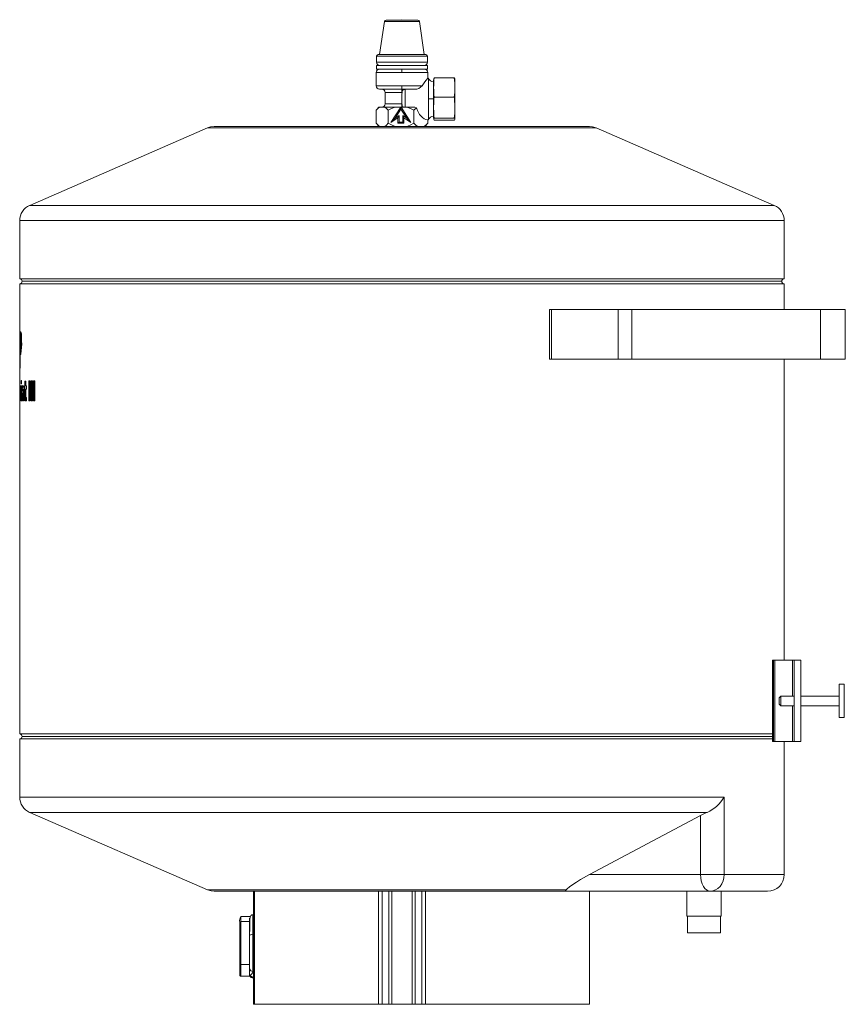
# Model space of a CAD drawing. Units: millimetres. Extents: x 35 to 271, y 12 to 208.
# Drawn here: x 174 to 224, y 78 to 137 of the extents above; entities that cross this region are included whole.
import ezdxf

# ---------------------------------------------------------------- set-up
doc = ezdxf.new("R2010")
doc.units = ezdxf.units.MM

msp = doc.modelspace()

# ---------------------------------------------------------------- linework, layer by layer
at = {"color": 7, "linetype": 'Continuous', "lineweight": 15}
for p, q in [((196.029, 136.948), (195.735, 134.96)), ((196.029, 136.948), (198.126, 136.948)), ((197.077, 137.06), (196.125, 137.034)), ((198.03, 137.034), (196.125, 137.034)), ((198.03, 137.034), (197.077, 137.06)), ((198.419, 134.96), (198.126, 136.948)), ((195.547, 134.86), (195.547, 134.505)), ((195.547, 134.86), (198.607, 134.86)), ((198.607, 134.505), (195.547, 134.505)), ((198.507, 134.96), (195.647, 134.96)), ((198.607, 134.505), (198.607, 134.86)), ((195.527, 133.885), (195.527, 133.079)), ((195.547, 134.305), (195.547, 134.085)), ((198.607, 134.305), (195.547, 134.305)), ((198.607, 134.085), (195.547, 134.085)), ((197.077, 133.885), (197.077, 134.085)), ((198.607, 134.085), (198.607, 134.305)), ((198.627, 133.54), (198.627, 133.885)), ((198.677, 133.54), (198.627, 133.54)), ((198.677, 132.29), (198.677, 133.54)), ((198.991, 133.51), (198.977, 133.401)), ((198.977, 132.29), (198.977, 133.401)), ((199.014, 133.556), (200.229, 133.556)), ((200.265, 133.401), (200.252, 133.51)), ((200.265, 132.29), (200.265, 133.401)), ((195.727, 132.879), (197.077, 132.879)), ((196.069, 132.679), (196.069, 131.995)), ((198.287, 133.079), (197.077, 133.079)), ((197.077, 133.079), (197.077, 132.879)), ((197.077, 132.879), (197.857, 132.879)), ((197.077, 132.679), (197.077, 132.879)), ((197.08, 132.679), (197.077, 132.583)), ((197.277, 131.799), (197.277, 132.863)), ((197.077, 132.583), (197.077, 131.997)), ((198.677, 131.04), (198.677, 132.29)), ((198.964, 132.29), (198.677, 132.29)), ((199.004, 132.29), (198.977, 132.29)), ((198.977, 131.179), (198.977, 132.29)), ((199.004, 132.29), (199.014, 132.395)), ((200.229, 132.395), (199.014, 132.395)), ((200.229, 132.395), (200.239, 132.29)), ((200.265, 131.179), (200.265, 132.29)), ((195.529, 130.844), (195.529, 131.609)), ((195.691, 131.795), (195.565, 131.651)), ((195.725, 131.795), (195.691, 131.795)), ((196.045, 131.795), (195.725, 131.795)), ((196.668, 131.795), (196.045, 131.795)), ((196.241, 130.844), (196.241, 131.609)), ((196.416, 130.884), (197.007, 131.795)), ((197.019, 131.678), (196.667, 131.135)), ((197.007, 131.795), (196.668, 131.795)), ((197.007, 131.795), (197.015, 131.795)), ((197.015, 131.795), (197.023, 131.795)), ((197.018, 131.679), (197.373, 131.133)), ((197.023, 131.795), (197.615, 130.884)), ((197.363, 131.795), (197.023, 131.795)), ((197.077, 131.997), (197.077, 131.995)), ((197.077, 131.795), (197.077, 131.995)), ((197.455, 131.795), (197.277, 131.799)), ((197.856, 131.795), (197.363, 131.795)), ((197.949, 131.751), (197.789, 131.609)), ((197.789, 131.609), (197.789, 130.844)), ((197.856, 131.795), (197.949, 131.751)), ((196.832, 131.164), (196.416, 130.884)), ((196.906, 131.295), (196.664, 131.133)), ((196.836, 131.17), (196.832, 131.164)), ((196.832, 130.83), (196.832, 131.164)), ((196.906, 131.295), (196.906, 130.9)), ((196.907, 131.295), (196.906, 131.295)), ((196.906, 130.9), (197.131, 130.9)), ((196.907, 130.9), (196.906, 130.9)), ((196.907, 131.295), (196.907, 130.9)), ((197.131, 131.295), (197.131, 130.9)), ((197.133, 131.295), (197.131, 131.295)), ((197.133, 131.295), (197.372, 131.135)), ((197.198, 131.164), (197.198, 130.83)), ((197.615, 130.884), (197.198, 131.164)), ((198.626, 130.844), (198.626, 131.042)), ((198.626, 131.04), (198.677, 131.04)), ((198.977, 131.179), (198.991, 131.07)), ((199.014, 131.129), (200.229, 131.129)), ((200.229, 131.024), (199.014, 131.024)), ((200.252, 131.07), (200.265, 131.179)), ((185.387, 130.552), (174.678, 125.889)), ((185.387, 130.552), (208.768, 130.552)), ((208.369, 130.635), (185.786, 130.635)), ((195.529, 130.844), (195.566, 130.794)), ((195.566, 130.794), (195.725, 130.635)), ((195.566, 130.794), (195.691, 130.635)), ((195.691, 130.635), (195.725, 130.635)), ((196.668, 130.635), (197.363, 130.635)), ((196.836, 130.833), (196.832, 130.83)), ((197.198, 130.83), (196.832, 130.83)), ((198.02, 130.635), (197.363, 130.635)), ((198.02, 130.635), (198.395, 130.635)), ((198.464, 130.635), (198.395, 130.635)), ((198.464, 130.635), (198.59, 130.797)), ((198.626, 130.844), (198.589, 130.798)), ((219.477, 125.889), (208.768, 130.552)), ((174.077, 124.972), (174.077, 121.472)), ((220.077, 121.472), (220.077, 124.972)), ((174.077, 121.472), (220.077, 121.472)), ((174.077, 121.172), (174.077, 116.973)), ((220.077, 121.172), (174.077, 121.172)), ((219.927, 121.322), (174.227, 121.322)), ((220.077, 119.635), (220.077, 121.172)), ((205.946, 116.635), (205.946, 119.635)), ((205.946, 119.635), (206.084, 119.635)), ((206.084, 116.635), (206.084, 119.635)), ((206.084, 119.635), (210.078, 119.635)), ((210.078, 119.635), (210.078, 116.635)), ((210.078, 119.635), (210.904, 119.635)), ((210.904, 119.635), (210.904, 116.635)), ((210.904, 119.635), (222.252, 119.635)), ((222.252, 116.635), (222.252, 119.635)), ((222.252, 119.635), (223.752, 119.635)), ((223.752, 119.635), (223.752, 116.635)), ((174.079, 118.292), (174.077, 116.973)), ((174.078, 116.092), (174.085, 118.292)), ((174.085, 118.292), (174.079, 118.292)), ((174.099, 118.292), (174.086, 116.092)), ((174.141, 118.292), (174.099, 118.292)), ((174.107, 117.292), (174.113, 117.921)), ((174.13, 117.921), (174.113, 117.921)), ((174.127, 117.921), (174.129, 118.292)), ((174.16, 117.921), (174.13, 117.921)), ((174.151, 117.89), (174.181, 117.89)), ((174.114, 117.292), (174.107, 117.292)), ((174.114, 117.292), (174.144, 117.292)), ((174.121, 116.921), (174.123, 117.292)), ((174.19, 117.695), (174.16, 117.695)), ((174.077, 116.973), (174.078, 116.092)), ((174.097, 116.092), (174.104, 116.921)), ((174.104, 116.921), (174.117, 116.921)), ((174.077, 116.092), (174.077, 115.058)), ((174.077, 116.092), (174.078, 116.092)), ((174.086, 116.092), (174.097, 116.092)), ((206.084, 116.635), (205.946, 116.635)), ((210.078, 116.635), (206.084, 116.635)), ((210.078, 116.635), (210.904, 116.635)), ((210.904, 116.635), (222.252, 116.635)), ((220.077, 98.535), (220.077, 116.635)), ((223.752, 116.635), (222.252, 116.635)), ((174.185, 115.356), (174.158, 115.356)), ((174.158, 115.356), (174.158, 115.154)), ((174.158, 115.154), (174.185, 115.154)), ((174.185, 115.045), (174.158, 115.045)), ((174.158, 115.045), (174.158, 114.141)), ((174.185, 115.154), (174.185, 115.356)), ((174.185, 114.141), (174.185, 115.045)), ((174.238, 115.045), (174.205, 115.045)), ((174.205, 115.045), (174.205, 114.141)), ((174.235, 114.141), (174.235, 115.045)), ((174.238, 114.913), (174.238, 115.045)), ((174.239, 114.913), (174.238, 114.913)), ((174.268, 114.913), (174.239, 114.913)), ((174.388, 115.045), (174.358, 115.045)), ((174.358, 115.045), (174.358, 114.842)), ((174.387, 114.842), (174.387, 115.045)), ((174.438, 115.325), (174.388, 115.325)), ((174.388, 115.325), (174.388, 115.045)), ((174.417, 115.045), (174.388, 115.045)), ((174.417, 115.045), (174.417, 115.325)), ((174.438, 115.045), (174.438, 115.325)), ((174.481, 115.045), (174.438, 115.045)), ((174.481, 114.842), (174.481, 115.045)), ((174.705, 115.341), (174.632, 115.341)), ((174.632, 115.341), (174.632, 114.141)), ((174.661, 114.141), (174.661, 115.341)), ((174.705, 114.141), (174.705, 115.341)), ((174.842, 115.341), (174.761, 115.341)), ((174.761, 115.341), (174.761, 114.141)), ((174.79, 114.141), (174.79, 115.341)), ((174.842, 114.141), (174.842, 115.341)), ((174.992, 115.341), (174.903, 115.341)), ((174.903, 115.341), (174.903, 114.141)), ((174.932, 114.141), (174.932, 115.341)), ((174.992, 114.141), (174.992, 115.341)), ((174.077, 114.837), (174.077, 114.333)), ((174.108, 114.873), (174.138, 114.873)), ((174.108, 114.312), (174.138, 114.312)), ((174.155, 114.593), (174.125, 114.593)), ((174.24, 114.141), (174.24, 114.57)), ((174.301, 114.826), (174.272, 114.826)), ((174.298, 114.644), (174.298, 114.141)), ((174.298, 114.644), (174.328, 114.644)), ((174.328, 114.141), (174.328, 114.644)), ((174.341, 114.141), (174.341, 114.738)), ((174.358, 114.842), (174.388, 114.842)), ((174.388, 114.842), (174.388, 114.39)), ((174.417, 114.842), (174.388, 114.842)), ((174.417, 114.39), (174.388, 114.39)), ((174.417, 114.39), (174.417, 114.842)), ((174.438, 114.422), (174.438, 114.842)), ((174.438, 114.842), (174.481, 114.842)), ((174.482, 114.328), (174.456, 114.328)), ((174.482, 114.141), (174.482, 114.328)), ((174.077, 114.111), (174.077, 94.097)), ((174.158, 114.141), (174.185, 114.141)), ((174.205, 114.141), (174.24, 114.141)), ((174.298, 114.141), (174.341, 114.141)), ((174.632, 114.141), (174.705, 114.141)), ((174.761, 114.141), (174.842, 114.141)), ((174.903, 114.141), (174.992, 114.141)), ((219.373, 98.535), (219.373, 93.635)), ((219.43, 98.535), (219.373, 98.535)), ((219.43, 98.535), (219.43, 93.635)), ((219.43, 98.535), (219.513, 98.535)), ((219.513, 98.535), (219.513, 93.635)), ((220.576, 98.535), (219.513, 98.535)), ((220.677, 98.535), (220.576, 98.535)), ((220.677, 98.535), (220.677, 93.635)), ((221.077, 98.535), (220.677, 98.535)), ((221.077, 93.635), (221.077, 98.535)), ((223.692, 97.085), (223.392, 97.085)), ((223.392, 96.085), (223.392, 97.085)), ((223.692, 97.085), (223.692, 96.085)), ((219.877, 96.372), (219.777, 96.271)), ((219.777, 96.085), (219.777, 96.272)), ((219.777, 95.898), (219.777, 96.085)), ((220.677, 96.372), (219.877, 96.372)), ((219.877, 95.798), (219.877, 96.372)), ((223.392, 96.372), (221.077, 96.372)), ((221.079, 96.372), (221.077, 96.372)), ((223.392, 95.085), (223.392, 96.085)), ((223.692, 96.085), (223.692, 95.085)), ((219.777, 95.898), (219.877, 95.798)), ((219.877, 95.798), (220.677, 95.798)), ((221.077, 95.798), (221.079, 95.798)), ((221.077, 95.797), (223.392, 95.797)), ((223.392, 95.085), (223.692, 95.085)), ((219.373, 94.097), (174.077, 94.097)), ((174.077, 93.797), (174.077, 90.297)), ((219.373, 93.797), (174.077, 93.797)), ((219.373, 93.947), (174.227, 93.947)), ((219.43, 93.635), (219.373, 93.635)), ((219.513, 93.635), (219.43, 93.635)), ((220.576, 93.635), (219.513, 93.635)), ((220.077, 85.635), (220.077, 93.635)), ((220.677, 93.635), (220.576, 93.635)), ((221.077, 93.635), (220.677, 93.635)), ((216.46, 85.635), (216.46, 90.297)), ((174.678, 89.38), (185.387, 84.718)), ((215.041, 89.197), (208.355, 85.635)), ((215.041, 85.635), (215.041, 89.197)), ((215.041, 85.635), (208.355, 85.635)), ((216.46, 85.635), (215.041, 85.635)), ((206.967, 84.718), (185.387, 84.718)), ((185.786, 84.635), (188.196, 84.635)), ((188.154, 84.635), (188.154, 77.835)), ((188.196, 84.635), (195.667, 84.635)), ((188.196, 77.835), (188.196, 84.635)), ((195.667, 84.635), (198.488, 84.635)), ((195.667, 84.635), (195.667, 77.835)), ((195.88, 84.635), (195.88, 77.835)), ((196.281, 84.635), (196.281, 77.835)), ((196.469, 77.835), (196.469, 84.635)), ((197.686, 84.635), (197.686, 77.835)), ((197.874, 77.835), (197.874, 84.635)), ((198.275, 77.835), (198.275, 84.635)), ((198.488, 84.635), (206.847, 84.635)), ((198.488, 77.835), (198.488, 84.635)), ((206.847, 84.635), (215.618, 84.635)), ((208.369, 77.835), (208.369, 84.635)), ((214.222, 84.635), (214.222, 83.135)), ((215.618, 84.635), (219.077, 84.635)), ((216.282, 83.135), (216.282, 84.635)), ((187.915, 83.115), (187.389, 83.115)), ((188.154, 83.222), (188.114, 83.222)), ((216.282, 83.135), (214.222, 83.135)), ((214.252, 83.135), (214.252, 82.135)), ((216.252, 82.135), (216.252, 83.135)), ((187.314, 80.192), (187.314, 82.778)), ((187.389, 82.807), (187.389, 80.22)), ((187.389, 82.807), (187.914, 82.807)), ((187.914, 82.217), (187.914, 81.973)), ((187.914, 81.973), (187.914, 79.972)), ((188.114, 79.813), (188.114, 82.05)), ((216.252, 82.135), (214.252, 82.135)), ((187.314, 79.725), (187.314, 80.192)), ((187.914, 80.22), (187.389, 80.22)), ((187.914, 79.972), (187.914, 79.567)), ((187.389, 79.529), (187.915, 79.529)), ((187.389, 79.529), (187.389, 79.529)), ((187.914, 79.567), (187.914, 79.533)), ((188.114, 79.422), (188.154, 79.422)), ((188.196, 77.835), (188.154, 77.835)), ((195.667, 77.835), (188.196, 77.835)), ((195.88, 77.835), (195.667, 77.835)), ((196.281, 77.835), (195.88, 77.835)), ((196.469, 77.835), (196.281, 77.835)), ((197.686, 77.835), (196.469, 77.835)), ((197.874, 77.835), (197.686, 77.835)), ((198.275, 77.835), (197.874, 77.835)), ((198.488, 77.835), (198.275, 77.835)), ((208.369, 77.835), (198.488, 77.835))]:
    msp.add_line(p, q, dxfattribs=at)
at = {"color": 8, "linetype": 'Continuous', "lineweight": 15}
for p, q in [((195.527, 133.885), (197.077, 133.885)), ((197.077, 133.885), (198.627, 133.885)), ((197.077, 133.079), (195.527, 133.079)), ((197.077, 132.679), (196.069, 132.679)), ((197.077, 131.995), (196.069, 131.995)), ((197.018, 131.679), (196.664, 131.133)), ((197.131, 131.295), (197.373, 131.133)), ((197.077, 125.889), (174.678, 125.889)), ((219.477, 125.889), (197.077, 125.889)), ((174.077, 124.972), (220.077, 124.972)), ((220.576, 96.372), (220.576, 98.535)), ((220.576, 93.635), (220.576, 95.798)), ((216.46, 90.297), (174.077, 90.297)), ((174.678, 89.38), (215.44, 89.38)), ((220.077, 85.635), (216.46, 85.635)), ((187.389, 82.807), (187.389, 83.115)), ((187.914, 82.217), (187.914, 83.022)), ((188.114, 82.05), (188.114, 83.222)), ((187.389, 79.529), (187.389, 80.22)), ((188.114, 79.422), (188.114, 79.439))]:
    msp.add_line(p, q, dxfattribs=at)
at = {"color": 7, "linetype": 'Continuous', "lineweight": 15, "flags": 128}
for points in [[(199.014, 133.556), (198.991, 133.531), (198.989, 133.51)], [(200.229, 133.556), (200.252, 133.531), (200.254, 133.51)], [(197.277, 132.863), (197.211, 132.854), (197.153, 132.833), (197.111, 132.796), (197.09, 132.749), (197.081, 132.698), (197.08, 132.679)], [(197.277, 132.863), (197.425, 132.873), (197.572, 132.879)], [(195.725, 131.795), (195.625, 131.715), (195.529, 131.609)], [(196.241, 131.609), (196.146, 131.714), (196.045, 131.795)], [(196.668, 131.795), (196.451, 131.715), (196.241, 131.609)], [(197.077, 131.995), (197.08, 131.933), (197.091, 131.879), (197.116, 131.842), (197.152, 131.819), (197.201, 131.806), (197.264, 131.8), (197.277, 131.799)], [(197.789, 131.609), (197.583, 131.714), (197.363, 131.795)], [(199.014, 131.024), (198.991, 131.049), (198.986, 131.089), (199.014, 131.129)], [(200.229, 131.024), (200.252, 131.049), (200.257, 131.089), (200.229, 131.129)], [(185.786, 130.635), (185.558, 130.608), (185.387, 130.552)], [(196.045, 130.635), (196.145, 130.725), (196.241, 130.844)], [(196.241, 130.844), (196.446, 130.727), (196.668, 130.635)], [(197.363, 130.635), (197.581, 130.725), (197.789, 130.844)], [(197.789, 130.844), (197.9, 130.727), (198.02, 130.635)], [(198.395, 130.635), (198.513, 130.725), (198.626, 130.844)], [(208.768, 130.552), (208.549, 130.618), (208.369, 130.635)], [(174.13, 117.921), (174.134, 117.92), (174.142, 117.914), (174.151, 117.89)], [(174.192, 117.739), (174.192, 117.799), (174.186, 118.022), (174.178, 118.152), (174.166, 118.244), (174.151, 118.286), (174.141, 118.292)], [(174.181, 117.89), (174.177, 117.907), (174.168, 117.918), (174.16, 117.921)], [(174.16, 117.695), (174.16, 117.635), (174.157, 117.521), (174.152, 117.422), (174.143, 117.345), (174.135, 117.311), (174.114, 117.292)], [(174.144, 117.292), (174.147, 117.293), (174.163, 117.307), (174.173, 117.341), (174.18, 117.408), (174.186, 117.503), (174.19, 117.623), (174.19, 117.695)], [(174.268, 114.913), (174.273, 114.958), (174.286, 115.022), (174.303, 115.055), (174.315, 115.06)], [(174.388, 114.39), (174.388, 114.33), (174.39, 114.254), (174.394, 114.208), (174.4, 114.173), (174.412, 114.142), (174.44, 114.125)], [(174.47, 114.125), (174.459, 114.127), (174.438, 114.148), (174.429, 114.175), (174.422, 114.219), (174.419, 114.267), (174.417, 114.39)], [(174.456, 114.328), (174.445, 114.336), (174.442, 114.344), (174.44, 114.358), (174.439, 114.38), (174.438, 114.422)], [(215.041, 89.197), (215.37, 89.352), (215.44, 89.38)], [(208.355, 85.635), (207.822, 85.337), (207.576, 85.188), (207.351, 85.04), (207.167, 84.908), (207.021, 84.782), (206.967, 84.718)], [(215.618, 84.635), (215.505, 84.654), (215.397, 84.711), (215.297, 84.803), (215.21, 84.928), (215.139, 85.079), (215.085, 85.252), (215.053, 85.44), (215.041, 85.635)], [(216.46, 85.635), (216.444, 85.44), (216.396, 85.252), (216.318, 85.079), (216.213, 84.928), (216.086, 84.803), (215.94, 84.711), (215.782, 84.654), (215.618, 84.635)], [(185.387, 84.718), (185.606, 84.651), (185.786, 84.635)], [(188.114, 83.222), (188.084, 83.22), (188.069, 83.217), (188.054, 83.212), (188.039, 83.207), (188.026, 83.201), (188.012, 83.194), (188, 83.186), (187.979, 83.169), (187.963, 83.146), (187.939, 83.071), (187.926, 82.929), (187.919, 82.692), (187.915, 82.361), (187.915, 82.217)], [(187.314, 82.778), (187.316, 82.784), (187.32, 82.789), (187.327, 82.794), (187.336, 82.798), (187.348, 82.802), (187.361, 82.805), (187.375, 82.806), (187.389, 82.807)], [(188.114, 82.05), (188.032, 82.043), (187.96, 82.022), (187.925, 81.998), (187.914, 81.973)], [(187.389, 80.22), (187.375, 80.22), (187.361, 80.218), (187.348, 80.216), (187.336, 80.212), (187.327, 80.208), (187.32, 80.203), (187.316, 80.197), (187.314, 80.192)], [(187.314, 79.725), (187.314, 79.71), (187.314, 79.646), (187.315, 79.593), (187.321, 79.574), (187.324, 79.57), (187.327, 79.565), (187.331, 79.56), (187.336, 79.555), (187.341, 79.55), (187.347, 79.545), (187.361, 79.536), (187.389, 79.529)]]:
    msp.add_lwpolyline(points, dxfattribs=at)
at = {"color": 7, "linetype": 'Continuous', "lineweight": 15}
for centre, radius, start, end in [((196.128, 136.934), 0.1, 91.56816, 171.61171), ((198.027, 136.934), 0.1, 8.38829, 88.43184), ((195.647, 134.86), 0.1, 90.00107, 179.99989), ((195.747, 134.505), 0.2, 179.99996, 269.99993), ((198.407, 134.505), 0.2, 269.99997, 0.00013), ((198.507, 134.86), 0.1, 359.99946, 89.99958), ((195.727, 133.885), 0.2, 90, 180.00013), ((198.427, 133.885), 0.2, 359.99995, 89.99991), ((203.402, 129.655), 6.155, 140.86845, 146.20102), ((198.964, 133.63), 0.3, 197.45731, 270.00051), ((204.446, 132.975), 5.462, 173.89825, 186.10175), ((194.797, 132.975), 5.462, 353.89818, 6.10182), ((195.727, 133.079), 0.2, 179.99947, 270.00125), ((195.869, 132.679), 0.2, 0.00034, 89.99953), ((197.878, 133.396), 0.517, 267.61373, 322.24806), ((205.705, 131.771), 6.721, 175.57346, 185.48507), ((193.538, 131.771), 6.721, 354.51487, 4.42657), ((195.869, 131.995), 0.2, 270.01033, 0.00168), ((198.964, 130.95), 0.3, 90.00023, 162.54234), ((175.077, 124.972), 1, 113.52873, 180), ((219.077, 124.972), 1, 360, 66.47127), ((174.077, 121.322), 0.15, 0.00071, 89.99986), ((220.077, 121.322), 0.15, 90.00014, 179.99929), ((174.077, 121.322), 0.15, 270.00014, 359.99986), ((220.077, 121.322), 0.15, 180.00014, 269.99986), ((172.682, 117.725), 1.479, 358.85309, 6.40858), ((172.768, 117.727), 1.422, 358.70043, 6.55512), ((170.719, 117.555), 3.478, 349.76466, 3.02231), ((174.117, 116.947), 0.0256, 269.58124, 339.17996), ((202.762, 115.108), 28.684, 180.09916, 181.03404), ((176.009, 114.744), 1.93, 170.1097, 184.50814), ((172.539, 114.71), 1.611, 355.83739, 13.1425), ((175.323, 114.892), 1.206, 173.65288, 180.89689), ((174.419, 114.937), 0.182, 137.25064, 187.39454), ((173.839, 114.817), 0.508, 350.96697, 28.55636), ((132.249, 114.755), 41.834, 359.11844, 359.77475), ((-79.34, 114.44), 253.418, 0.03272, 0.09438), ((116.039, 114.513), 58.039, 359.80183, 0.07107), ((176.394, 114.459), 2.313, 176.68881, 188.69337), ((175.305, 114.676), 1.213, 170.64746, 183.94028), ((175.522, 114.52), 1.429, 177.06857, 188.34371), ((172.98, 114.664), 1.147, 356.44605, 10.51691), ((172.843, 114.452), 1.31, 344.85039, 6.1697), ((173.137, 114.512), 0.991, 348.3692, 4.66782), ((175.251, 114.285), 1.135, 178.63237, 186.6633), ((174.678, 114.646), 0.445, 156.09845, 189.90306), ((173.983, 114.691), 0.319, 351.51698, 25.06648), ((174.078, 114.701), 0.256, 347.23113, 29.33214), ((174.427, 114.223), 0.0987, 277.36656, 303.76194), ((174.077, 93.947), 0.15, 0.00014, 89.99986), ((174.077, 93.947), 0.15, 270.00014, 359.99929), ((175.077, 90.297), 1, 180, 246.47127), ((214.601, 91.34), 2.132, 293.17847, 330.70636), ((219.077, 85.635), 1, 270, 0), ((206.831, 84.786), 0.152, 275.99088, 333.45488), ((187.809, 82.845), 0.5, 147.23073, 187.69045), ((188.096, 79.995), 0.183, 187.29856, 275.7882), ((187.818, 79.849), 0.298, 288.77674, 353.02421), ((188.113, 79.638), 0.199, 180.25548, 270.25391), ((187.771, 79.122), 0.467, 42.63003, 72.08517), ((188.114, 79.62), 0.198, 203.68529, 269.96909)]:
    msp.add_arc(centre, radius, start, end, dxfattribs=at)
for centre, major_axis, ratio, start_param, end_param in [((197.018, 131.807), (0, 0.128), 0.025292, 1.667118, 3.141593), ((198.672, 132.29), (0, 1.25), 0.640993, 2.0168, 3.084023), ((196.419, 130.884), (0.245, 0.249), 0.006629, 0.006528, 1.577324), ((196.836, 131.164), (0.07, 0.131), 0.019275, 0.010274, 1.534652), ((196.836, 130.83), (0.07, 0.07), 0.023213, 0.023209, 1.547588), ((197.201, 131.164), (-0.07, 0.131), 0.019275, 6.272911, 7.843707), ((197.201, 130.83), (0.07, -0.07), 0.023213, 3.118384, 4.68918), ((197.618, 130.884), (-0.245, 0.249), 0.006629, 6.276657, 7.847454)]:
    msp.add_ellipse(centre, major_axis=major_axis, ratio=ratio, start_param=start_param, end_param=end_param, dxfattribs=at)

doc.saveas('drawing.dxf')
